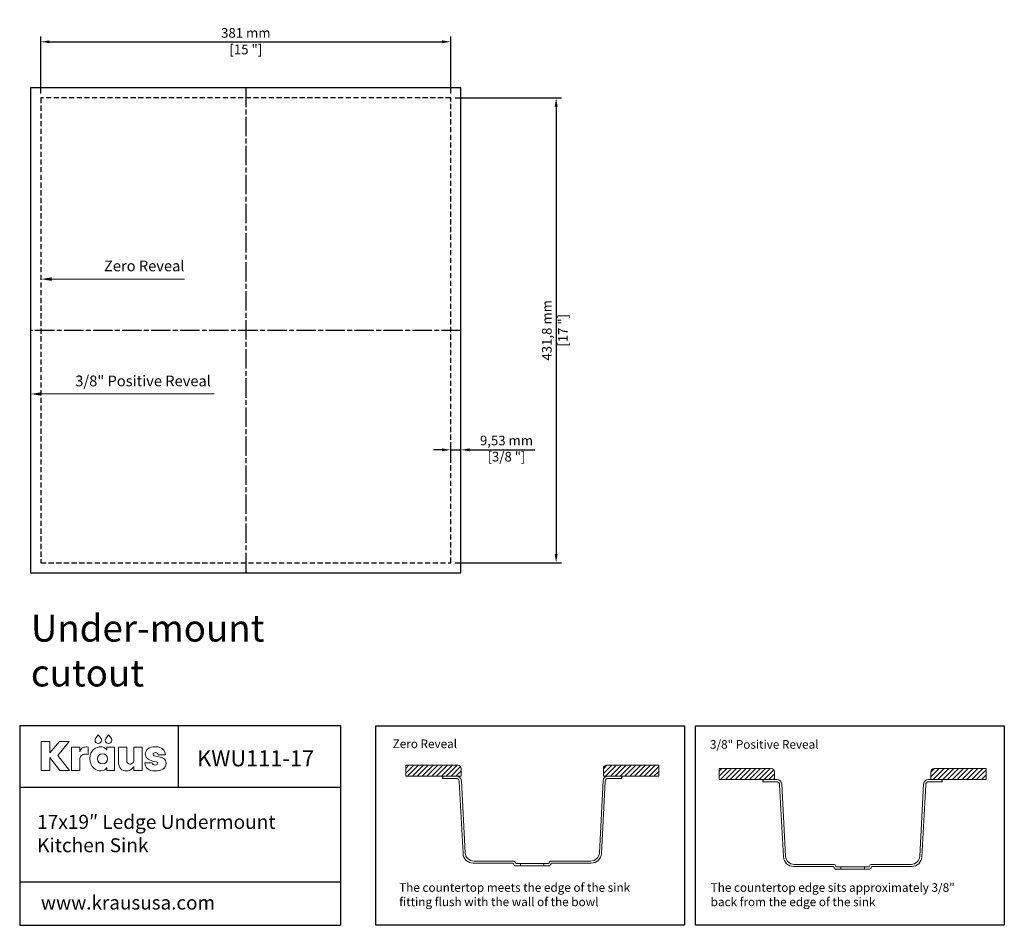
# Model space of a CAD drawing. Units: millimetres. Extents: x 93 to 1008, y 88 to 930.
import ezdxf
from ezdxf import colors
from ezdxf.entities.mleader import LeaderData, LeaderLine
from ezdxf.math import Vec2, Vec3

# ---------------------------------------------------------------- set-up
doc = ezdxf.new("R2010")
doc.units = ezdxf.units.MM
doc.header["$LTSCALE"] = 0.75
doc.linetypes.add('ACAD_ISO08W100', pattern=[36, 24, -3, 6, -3])
doc.linetypes.add('HIDDEN', pattern=[9.525, 6.35, -3.175])
for name, color, linetype in [('centerline', 10, 'Continuous'), ('dimensions', 210, 'Continuous'), ('note', 2, 'Continuous')]:
    doc.layers.add(name, color=color, linetype=linetype)
doc.styles.get("Standard").update_dxf_attribs({"font": 'Arial_1.ttf'})
doc.dimstyles.new('dimensions', dxfattribs={"dimtxt": 9, "dimasz": 8, "dimexe": 5, "dimexo": 4, "dimgap": 2.5, "dimtad": 1, "dimtxsty": 'Standard', "dimcen": -0.09, "dimclrd": 256, "dimclre": 256, "dimclrt": 256, "dimadec": 0, "dimazin": 0, "dimtfac": 1, "dimtmove": 0, "dimatfit": 3, "dimfxl": 1, "dimarcsym": 0})

# ---------------------------------------------------------------- blocks, each defined once
blk = doc.blocks.new('*D5')
at = {"layer": 'Defpoints', "color": 0}
for p in [(493.44, 909.1), (112.44, 856.9), (493.44, 856.9)]:
    blk.add_point(p, dxfattribs=at)
at = {"layer": 'dimensions', "lineweight": -2}
for p, q in [((112.44, 860.9), (112.44, 914.1)), ((120.44, 909.1), (485.44, 909.1)), ((493.44, 860.9), (493.44, 914.1))]:
    blk.add_line(p, q, dxfattribs=at)
at = {"layer": 'dimensions'}
for points in [[(120.44, 910.43), (120.44, 907.76), (112.44, 909.1)], [(485.44, 910.43), (485.44, 907.76), (493.44, 909.1)]]:
    blk.add_solid(points, dxfattribs=at)
at = {"layer": 'dimensions', "char_height": 9, "attachment_point": 5}
for s, insert in [('381 mm', (302.94, 916.19)), ('[15 "]', (302.94, 900.83))]:
    blk.add_mtext(s, dxfattribs=dict(at, insert=insert))
blk = doc.blocks.new('*D6')
at = {"layer": 'Defpoints', "color": 0}
for p in [(493.44, 856.9), (493.44, 425.1), (591.43, 425.1)]:
    blk.add_point(p, dxfattribs=at)
at = {"layer": 'dimensions', "lineweight": -2}
for p, q in [((497.44, 856.9), (596.43, 856.9)), ((591.43, 848.9), (591.43, 433.1)), ((497.44, 425.1), (596.43, 425.1))]:
    blk.add_line(p, q, dxfattribs=at)
at = {"layer": 'dimensions'}
for points in [[(590.1, 848.9), (592.77, 848.9), (591.43, 856.9)], [(590.1, 433.1), (592.77, 433.1), (591.43, 425.1)]]:
    blk.add_solid(points, dxfattribs=at)
at = {"layer": 'dimensions', "insert": (591.43, 641), "char_height": 9, "attachment_point": 5, "rotation": 90}
blk.add_mtext('431,8 mm\\P [17 "]', dxfattribs=at)
blk = doc.blocks.new('*D7')
at = {"layer": 'Defpoints', "color": 0}
for p in [(502.96, 529.98), (493.44, 515.4), (502.96, 515.4)]:
    blk.add_point(p, dxfattribs=at)
at = {"layer": 'dimensions', "lineweight": -2}
for p, q in [((493.44, 519.4), (493.44, 534.98)), ((502.96, 519.4), (502.96, 534.98)), ((485.44, 529.98), (477.44, 529.98)), ((493.44, 529.98), (502.96, 529.98)), ((510.96, 529.98), (571.54, 529.98))]:
    blk.add_line(p, q, dxfattribs=at)
at = {"layer": 'dimensions'}
for points in [[(485.44, 531.32), (485.44, 528.65), (493.44, 529.98)], [(510.96, 531.32), (510.96, 528.65), (502.96, 529.98)]]:
    blk.add_solid(points, dxfattribs=at)
at = {"layer": 'dimensions', "insert": (545.25, 529.98), "char_height": 9, "attachment_point": 5}
blk.add_mtext('9,53 mm\\P [3/8 "]', dxfattribs=at)

msp = doc.modelspace()

# ---------------------------------------------------------------- hatches: boundary and pattern name
at = {"lineweight": -3}
h = msp.add_hatch(dxfattribs=at)
h.set_pattern_fill('ANSI31', color=2)
h.set_pattern_definition([(45, (-1167.2132, -158.973), (-2.245064, 2.245064), [])])
h.paths.add_polyline_path([(451.597, 236.975), (451.597, 226.767), (503.08, 226.767), (503.08, 233.975, 0.4142136), (500.08, 236.975)])
h.paths.add_polyline_path([(652.466, 226.767), (686.803, 226.767), (686.803, 236.975), (638.321, 236.975, 0.4142136), (635.321, 233.975), (635.321, 226.767)])
h = msp.add_hatch(dxfattribs=at)
h.set_pattern_fill('ANSI31', color=2)
h.set_pattern_definition([(45, (-869.9936, -366.8068), (-2.245064, 2.245064), [])])
h.paths.add_polyline_path([(742.963, 233.884), (742.963, 223.676), (794.445, 223.676), (794.445, 230.884, 0.4142136), (791.445, 233.884)])
h.paths.add_polyline_path([(942.667, 233.884, 0.4142136), (939.667, 230.884), (939.667, 223.676), (991.15, 223.676), (991.15, 233.884)])

# ---------------------------------------------------------------- linework, layer by layer
at = {"linetype": 'ByBlock', "lineweight": -3}
for p, q in [((92.736, 273.947), (390.906, 273.947)), ((92.736, 273.947), (92.736, 88.232)), ((240.124, 273.947), (240.124, 216.467)), ((390.906, 273.947), (390.906, 88.232)), ((92.736, 216.467), (390.906, 216.467)), ((92.736, 128.699), (390.906, 128.699)), ((92.736, 88.232), (390.906, 88.232))]:
    msp.add_line(p, q, dxfattribs=at)
at = {"lineweight": 5}
for p, q in [((451.597, 236.975), (451.597, 226.767)), ((500.08, 236.975), (451.597, 236.975)), ((503.08, 226.767), (503.08, 233.975)), ((635.321, 226.767), (635.321, 233.975)), ((638.321, 236.975), (686.803, 236.975)), ((686.803, 236.975), (686.803, 226.767)), ((742.963, 233.884), (742.963, 223.676)), ((791.445, 233.884), (742.963, 233.884)), ((794.445, 223.676), (794.445, 230.884)), ((939.667, 223.676), (939.667, 230.884)), ((942.667, 233.884), (991.15, 233.884)), ((991.15, 233.884), (991.15, 223.676)), ((451.597, 226.767), (503.08, 226.767)), ((485.935, 226.767), (498.809, 226.767)), ((485.935, 224.767), (498.335, 224.767)), ((504.84, 154.961), (501.331, 221.924)), ((506.813, 155.539), (503.303, 222.503)), ((631.588, 155.539), (635.098, 222.503)), ((633.561, 154.961), (637.07, 221.924)), ((686.803, 226.767), (635.321, 226.767)), ((652.466, 226.767), (639.592, 226.767)), ((652.466, 224.767), (640.066, 224.767)), ((742.963, 223.676), (794.445, 223.676)), ((783.791, 223.676), (796.665, 223.676)), ((783.791, 221.676), (796.191, 221.676)), ((950.322, 223.676), (937.448, 223.676)), ((950.322, 221.676), (937.922, 221.676)), ((991.15, 223.676), (939.667, 223.676)), ((802.696, 151.869), (799.187, 218.833)), ((804.669, 152.448), (801.159, 219.411)), ((929.444, 152.448), (932.954, 219.411)), ((931.417, 151.869), (934.926, 218.833)), ((514.802, 147.958), (552.456, 147.958)), ((623.599, 147.958), (585.945, 147.958)), ((514.327, 145.958), (551.362, 145.958)), ((552.924, 143.548), (585.477, 143.548)), ((554.008, 145.548), (584.393, 145.548)), ((558.32, 143.548), (558.32, 145.548)), ((580.081, 143.548), (580.081, 145.548)), ((624.074, 145.958), (587.038, 145.958)), ((812.183, 142.867), (849.218, 142.867)), ((812.658, 144.867), (850.312, 144.867)), ((850.78, 140.457), (883.333, 140.457)), ((851.864, 142.457), (882.249, 142.457)), ((856.176, 140.457), (856.176, 142.457)), ((877.937, 140.457), (877.937, 142.457)), ((921.455, 144.867), (883.801, 144.867)), ((921.93, 142.867), (884.894, 142.867))]:
    msp.add_line(p, q, dxfattribs=at)
at = {"lineweight": -3}
for p, q in [((485.935, 224.767), (485.935, 226.767)), ((652.466, 224.767), (652.466, 226.767)), ((783.791, 221.676), (783.791, 223.676)), ((950.322, 221.676), (950.322, 223.676))]:
    msp.add_line(p, q, dxfattribs=at)
at = {"color": 3}
msp.add_lwpolyline([(102.915, 415.575), (502.965, 415.575), (502.965, 866.425), (102.915, 866.425)], close=True, dxfattribs=at)
at = {"linetype": 'HIDDEN'}
msp.add_lwpolyline([(112.44, 425.1), (493.44, 425.1), (493.44, 856.9), (112.44, 856.9)], close=True, dxfattribs=at)
at = {"lineweight": -3}
for points in [[(423.721, 273.477), (710.795, 273.477), (710.795, 88.232), (423.721, 88.232)], [(720.941, 273.477), (1008.015, 273.477), (1008.015, 88.232), (720.941, 88.232)]]:
    msp.add_lwpolyline(points, close=True, dxfattribs=at)
at = {"color": 0, "lineweight": 0}
for points in [[(139.116, 232.068), (128.179, 245.895), (138.776, 259), (129.642, 259), (120.7, 248.456), (120.7, 259.078), (112.639, 259.078), (112.639, 232.068), (120.7, 232.068), (120.7, 244.108), (129.986, 232.068)], [(168.376, 261.809), (165.811, 265.345), (163.241, 261.809), (162.888, 261.039), (162.762, 260.173), (163.001, 258.987), (163.655, 258.017), (164.624, 257.364), (165.811, 257.125), (166.995, 257.364), (167.963, 258.017), (168.616, 258.987), (168.855, 260.173), (168.729, 261.039)], [(177.941, 261.809), (175.375, 265.345), (172.806, 261.809), (172.452, 261.039), (172.326, 260.173), (172.566, 258.987), (173.219, 258.017), (174.188, 257.364), (175.375, 257.125), (176.56, 257.364), (177.528, 258.017), (178.181, 258.987), (178.42, 260.173), (178.294, 261.039)], [(154.534, 253.949), (153.297, 253.864), (152.213, 253.619), (151.275, 253.222), (150.479, 252.683), (149.819, 252.014), (149.292, 251.224), (148.891, 250.323), (148.612, 249.322), (148.612, 253.74), (140.9, 253.74), (140.9, 232.066), (148.612, 232.066), (148.612, 242.696), (148.699, 243.484), (148.957, 244.281), (149.386, 245.05), (149.983, 245.757), (150.747, 246.368), (151.675, 246.848), (152.768, 247.161), (154.021, 247.273), (155.204, 247.161), (156.41, 246.831), (156.41, 253.785), (155.286, 253.928)], [(173.664, 253.741), (173.664, 251.139), (173.541, 251.139), (173.355, 251.495), (173.037, 251.945), (172.587, 252.445), (172.001, 252.952), (171.278, 253.422), (170.417, 253.811), (169.413, 254.077), (168.267, 254.175), (166.556, 254.024), (164.801, 253.557), (163.087, 252.751), (161.496, 251.586), (160.112, 250.041), (159.021, 248.093), (158.304, 245.722), (158.047, 242.906), (158.307, 240.034), (159.029, 237.64), (160.129, 235.694), (161.519, 234.169), (163.114, 233.033), (164.827, 232.258), (166.574, 231.815), (168.267, 231.673), (170.308, 231.985), (171.874, 232.732), (172.953, 233.63), (173.533, 234.399), (173.664, 234.399), (173.664, 232.059), (180.999, 232.059), (180.999, 253.741)], [(198.779, 241.201), (198.701, 240.763), (198.528, 240.259), (198.256, 239.726), (197.877, 239.205), (197.387, 238.732), (196.78, 238.346), (196.051, 238.087), (195.193, 237.992), (194.081, 238.174), (193.136, 238.73), (192.48, 239.678), (192.234, 241.033), (192.234, 253.745), (184.522, 253.745), (184.522, 240.652), (184.669, 238.397), (185.094, 236.5), (185.776, 234.944), (186.691, 233.712), (187.817, 232.784), (189.131, 232.144), (190.611, 231.772), (192.234, 231.653), (193.526, 231.774), (194.681, 232.105), (195.701, 232.599), (196.585, 233.209), (197.335, 233.886), (197.95, 234.585), (198.431, 235.256), (198.779, 235.853), (198.779, 232.066), (206.491, 232.066), (206.491, 253.745), (198.779, 253.745)], [(221.934, 244.702), (218.065, 245.579), (217.539, 245.763), (217.112, 246.059), (216.826, 246.458), (216.721, 246.948), (216.893, 247.667), (217.353, 248.194), (218.02, 248.518), (218.811, 248.628), (219.791, 248.524), (220.541, 248.181), (221.067, 247.556), (221.376, 246.608), (228.167, 246.608), (227.861, 248.175), (227.368, 249.612), (226.655, 250.893), (225.693, 251.996), (224.45, 252.896), (222.897, 253.569), (221.003, 253.99), (218.737, 254.136), (216.718, 254.016), (214.91, 253.663), (213.331, 253.089), (212, 252.307), (210.933, 251.327), (210.149, 250.161), (209.666, 248.822), (209.501, 247.321), (209.592, 246.25), (209.877, 245.232), (210.373, 244.277), (211.096, 243.396), (212.064, 242.599), (213.292, 241.897), (214.798, 241.3), (216.598, 240.818), (219.762, 240.109), (220.406, 239.912), (220.789, 239.607), (220.973, 239.24), (221.02, 238.859), (220.947, 238.317), (220.638, 237.734), (219.958, 237.267), (218.774, 237.076), (217.596, 237.231), (216.793, 237.656), (216.281, 238.292), (215.971, 239.08), (209.058, 239.08), (209.393, 237.347), (209.956, 235.838), (210.757, 234.555), (211.807, 233.501), (213.116, 232.677), (214.693, 232.085), (216.55, 231.729), (218.696, 231.609), (220.773, 231.721), (222.689, 232.054), (224.408, 232.609), (225.894, 233.382), (227.113, 234.375), (228.027, 235.584), (228.602, 237.01), (228.802, 238.65), (228.656, 240.241), (228.24, 241.481), (227.587, 242.426), (226.731, 243.133), (225.704, 243.658), (224.54, 244.056), (223.273, 244.386)]]:
    msp.add_lwpolyline(points, close=True, dxfattribs=at)
msp.add_circle((169.681, 242.924), 4.718, dxfattribs=at)
at = {"lineweight": 5}
for centre, radius, start, end in [((500.08, 233.975), 3, 0, 90), ((638.321, 233.975), 3, 90, 180), ((791.445, 230.884), 3, 0, 90), ((942.667, 230.884), 3, 90, 180), ((498.335, 221.767), 3, 3, 90), ((498.809, 222.267), 4.5, 3, 90), ((639.592, 222.267), 4.5, 90, 177), ((640.066, 221.767), 3, 90, 177), ((796.191, 218.676), 3, 3, 90), ((796.665, 219.176), 4.5, 3, 90), ((937.448, 219.176), 4.5, 90, 177), ((937.922, 218.676), 3, 90, 177), ((514.327, 155.458), 9.5, 183, 270), ((514.802, 155.958), 8, 183, 270), ((895.985, 367.602), 407.745, 212.59384, 212.996624), ((242.415, 367.602), 407.745, 327.003376, 327.40616), ((623.599, 155.958), 8, 270, 357), ((624.074, 155.458), 9.5, 270, 357), ((812.183, 152.367), 9.5, 183, 270), ((812.658, 152.867), 8, 183, 270), ((921.455, 152.867), 8, 270, 357), ((921.93, 152.367), 9.5, 270, 357), ((895.985, 367.602), 409.745, 212.747103, 213.148611), ((242.415, 367.602), 409.745, 326.851389, 327.252897), ((1193.841, 364.511), 409.745, 212.747103, 213.148611), ((1193.841, 364.511), 407.745, 212.59384, 212.996624), ((540.271, 364.511), 407.745, 327.003376, 327.40616), ((540.271, 364.511), 409.745, 326.851389, 327.252897)]:
    msp.add_arc(centre, radius, start, end, dxfattribs=at)
at = {"layer": 'centerline', "linetype": 'ACAD_ISO08W100', "lineweight": -3}
for p, q in [((302.94, 866.425), (302.94, 415.375)), ((502.965, 641), (102.915, 641))]:
    msp.add_line(p, q, dxfattribs=at)

# ---------------------------------------------------------------- texts
at = {"linetype": 'ByBlock', "lineweight": -3, "attachment_point": 1}
for s, width, insert, char_height in [('KWU111-17', 143.2278, (257.725, 250.77), 14.85), ('17x19″ Ledge Undermount Kitchen Sink', 256.06237, (108.956, 190.827), 13), ('www.kraususa.com', 266.97811, (112.413, 115.747), 12.87)]:
    msp.add_mtext_dynamic_manual_height_columns(s, width=width, gutter_width=12.5, heights=[0], dxfattribs=dict(at, insert=insert, char_height=char_height))
at = {"layer": 'note', "color": 2, "lineweight": -3, "char_height": 10, "attachment_point": 1}
for s, insert in [('\\A1;Zero Reveal', (171.112, 705.891)), ('\\A1;3/8" Positive Reveal', (144.392, 598.99))]:
    msp.add_mtext_dynamic_manual_height_columns(s, width=201.11582, gutter_width=12.5, heights=[30.416], dxfattribs=dict(at, insert=insert))
at = {"layer": 'note', "insert": (103.151, 376.811), "char_height": 25, "attachment_point": 1}
msp.add_mtext_dynamic_manual_height_columns('Under-mount cutout', width=329.0091, gutter_width=12.5, heights=[0], dxfattribs=at)
at = {"layer": 'note', "lineweight": -3, "char_height": 8, "attachment_point": 1}
for s, width, heights, insert in [('{\\fCalibri|b1|i0|c0|p34;Zero Reveal}', 233.60101, [51.401], (439.454, 260.859)), ('{\\fCalibri|b1|i0|c0|p34;3/8" Positive Reveal}', 237.12401, [49.411], (734.421, 260.306)), ('{\\fCalibri|b0|i0|c0|p34;The countertop meets the edge of the sink fitting flush with the wall of the bowl}', 233.60101, [35.899], (445.497, 127.356)), ('{\\fCalibri|b0|i0|c0|p34;The countertop edge sits approximately 3/8" back from the edge of the sink}', 237.12401, [49.411], (735.057, 127.319))]:
    msp.add_mtext_dynamic_manual_height_columns(s, width=width, gutter_width=12.5, heights=heights, dxfattribs=dict(at, insert=insert))

# ---------------------------------------------------------------- dimensions: what is measured, and where the dimension line sits
at = {"layer": 'dimensions'}
dim = msp.add_linear_dim(base=(493.44, 909.096), p1=(112.44, 856.9), p2=(493.44, 856.9), dimstyle='dimensions', override={"dimpost": ' mm\\X'}, dxfattribs=at)
dim.commit()
dim.dimension.update_dxf_attribs({"geometry": '*D5', "text_midpoint": (302.94, 909.096)})
dim = msp.add_linear_dim(base=(591.434, 425.1), p1=(493.44, 856.9), p2=(493.44, 425.1), angle=90, dimstyle='dimensions', override={"dimpost": ' mm\\X'}, dxfattribs=at)
dim.commit()
dim.dimension.update_dxf_attribs({"geometry": '*D6', "text_midpoint": (591.434, 641), "dimtype": 160})
dim = msp.add_linear_dim(base=(502.964521925, 529.983453672), p1=(493.439521925, 515.396700452), p2=(502.964521925, 515.396700452), dimstyle='dimensions', override={"dimpost": ' mm\\X'}, dxfattribs=at)
dim.commit()
dim.dimension.update_dxf_attribs({"geometry": '*D7', "text_midpoint": (545.253744299, 529.983453672), "dimtype": 160})

# ---------------------------------------------------------------- leaders
at = {"layer": 'note', "lineweight": -3}
ml = msp.add_multileader_mtext('Standard', dxfattribs=at)
ml.set_content('', color=256)
ml.set_leader_properties(color=2, lineweight=5)
ml.build(insert=Vec2(0, 0))
ml.multileader.update_dxf_attribs({"arrow_head_size": 10})
ctx = ml.context
ctx.base_point, ctx.arrow_head_size, ctx.plane_origin = Vec3(245.908, 688.606), 10, Vec3(112.44, 688.606)
notes = []
notes.append((ctx, [(0, (1, 1, 0), (230.464, 688.606), (1, 0), 15.444, [(0, [(112.44, 688.606)], 0, [])])]))
ctx.mtext.insert, ctx.mtext.flow_direction = Vec3(247.908, 690.606), 5
ml = msp.add_multileader_mtext('Standard', dxfattribs=at)
ml.set_content('', color=256)
ml.set_leader_properties(color=2, lineweight=5)
ml.build(insert=Vec2(0, 0))
ml.multileader.update_dxf_attribs({"arrow_head_size": 10})
ctx = ml.context
ctx.base_point, ctx.arrow_head_size, ctx.plane_origin = Vec3(273.588, 581.881), 10, Vec3(102.915, 581.881)
notes.append((ctx, [(0, (1, 1, 0), (220.939, 581.881), (1, 0), 52.649, [(0, [(102.915, 581.881)], 0, [])])]))
ctx.mtext.insert, ctx.mtext.flow_direction = Vec3(275.588, 583.881), 5
for ctx, leaders in notes:
    for number, flags, end, landing, length, lines in leaders:
        leader = LeaderData()
        leader.index, (leader.has_last_leader_line, leader.has_dogleg_vector, leader.attachment_direction) = number, flags
        leader.last_leader_point, leader.dogleg_vector, leader.dogleg_length = Vec3(end), Vec3(landing), length
        for number, points, colour, breaks in lines:
            line = LeaderLine()
            line.index, line.vertices, line.color, line.breaks = number, Vec3.list(points), colors.encode_raw_color(colour), breaks
            leader.lines.append(line)
        ctx.leaders.append(leader)

doc.saveas('drawing.dxf')
